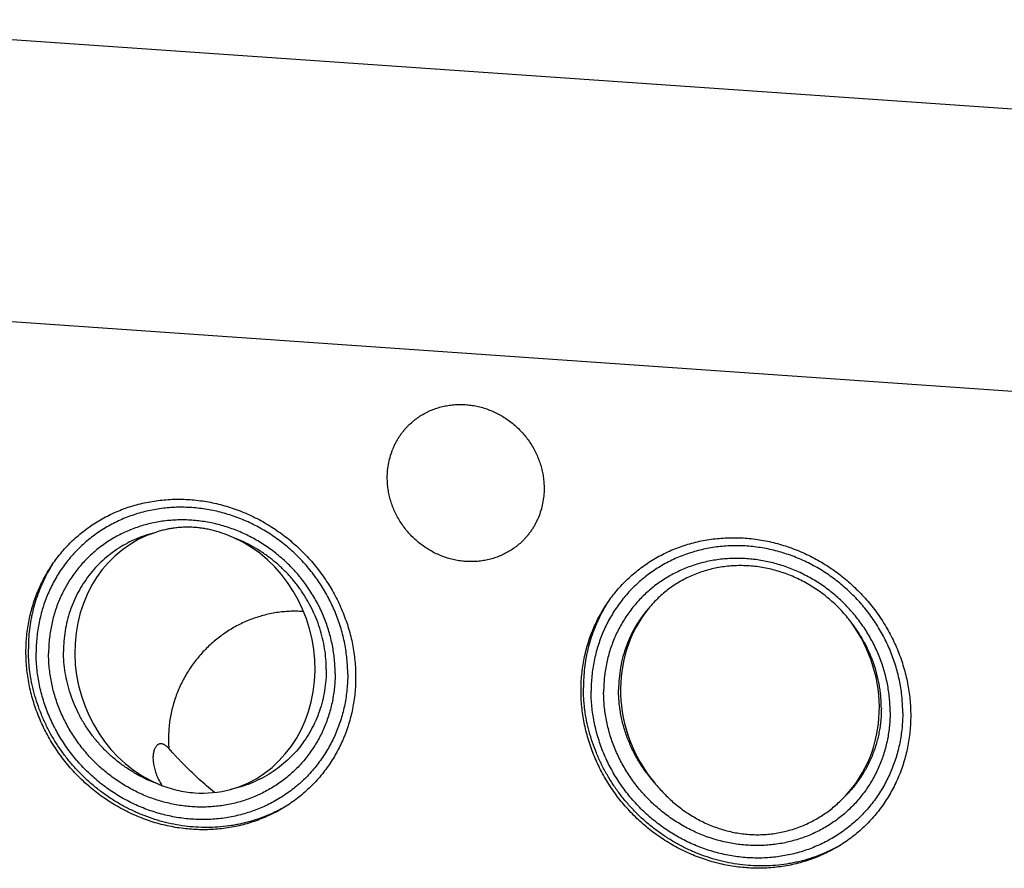
# Model space of a CAD drawing. Units: inches. Extents: x 0.3 to 21.7, y 0.3 to 16.7.
# Drawn here: x 9.4 to 12.6, y 8.5 to 11.3 of the extents above; entities that cross this region are included whole.
import ezdxf

# ---------------------------------------------------------------- set-up
doc = ezdxf.new("R2010")
doc.units = ezdxf.units.IN
doc.header["$LTSCALE"] = 1.21
doc.header["$MEASUREMENT"] = 0
doc.layers.get('0').update_dxf_attribs({"linetype": 'CONTINUOUS'})

msp = doc.modelspace()

# ---------------------------------------------------------------- linework, layer by layer
at = {"color": 7, "linetype": 'CONTINUOUS'}
for p, q in [((14.1753, 10.9042), (8.4397, 11.302)), ((13.2855, 10.0447), (7.5499, 10.4425))]:
    msp.add_line(p, q, dxfattribs=at)
for centre, radius, start, end in [((9.9408, 9.2585), 0.496, 147.8335, 149.0528), ((9.9422, 9.2577), 0.4977, 149.0531, 152.0782), ((11.7543, 9.132), 0.4977, 149.0531, 152.0782), ((11.7529, 9.1328), 0.496, 147.8335, 149.0528), ((10.3127, 8.9849), 0.3856, 85.7266, 86.0329), ((10.0113, 9.1385), 0.3617, 265.999, 284.7177)]:
    msp.add_arc(centre, radius, start, end, dxfattribs=at)
for centre, major_axis, ratio, start_param, end_param in [((9.9867, 9.2099), (-0.1204, 0.4202), 0.888305, 0.018983, 2.528002), ((9.9867, 9.2099), (-0.1204, 0.4202), 0.888305, 3.131337, 5.640356), ((11.7987, 9.0847), (-0.227, 0.3847), 0.926398, 6.612474, 8.028504), ((11.7987, 9.0847), (-0.227, 0.3847), 0.926398, -2.879619, -1.463589)]:
    msp.add_ellipse(centre, major_axis=major_axis, ratio=ratio, start_param=start_param, end_param=end_param, dxfattribs=at)
for points, knots in [([(10.6866, 9.9797), (10.691, 9.9839), (10.6979, 9.9901), (10.7075, 9.9976), (10.7174, 10.0048), (10.7303, 10.0131), (10.7438, 10.0204), (10.755, 10.0255), (10.7664, 10.0302), (10.781, 10.0353), (10.7991, 10.04), (10.8175, 10.0434), (10.8362, 10.0454), (10.8551, 10.0459), (10.8741, 10.045), (10.8931, 10.0428), (10.912, 10.0391), (10.9306, 10.0341), (10.9489, 10.0277), (10.9667, 10.02), (10.9841, 10.011), (11.0008, 10.0008), (11.0168, 9.9895), (11.032, 9.977), (11.0463, 9.9635), (11.0596, 9.9491), (11.0719, 9.9338), (11.0831, 9.9176), (11.0931, 9.9008), (11.1019, 9.8834), (11.1095, 9.8654), (11.1157, 9.847), (11.1206, 9.8283), (11.1235, 9.8126), (11.1252, 9.7999), (11.1263, 9.7872), (11.1267, 9.7777), (11.1267, 9.7713)], [0, 0, 0, 0, 0.029942, 0.044924, 0.059914, 0.089929, 0.120014, 0.135093, 0.150197, 0.180484, 0.210898, 0.241451, 0.272154, 0.303013, 0.334032, 0.365208, 0.39654, 0.428018, 0.459634, 0.491373, 0.52322, 0.555158, 0.587165, 0.619222, 0.651305, 0.683392, 0.71546, 0.747488, 0.779452, 0.811334, 0.843113, 0.874775, 0.906303, 0.937688, 0.953326, 0.968925, 1, 1, 1, 1]), ([(10.6147, 9.8068), (10.6147, 9.815), (10.6155, 9.8313), (10.619, 9.8554), (10.6249, 9.8789), (10.6317, 9.8978), (10.6382, 9.9124), (10.6436, 9.9231), (10.6495, 9.9334), (10.656, 9.9435), (10.6629, 9.9531), (10.6703, 9.9624), (10.6782, 9.9713), (10.6838, 9.9769), (10.6866, 9.9797)], [0, 0, 0, 0, 0.127328, 0.25382, 0.379526, 0.504524, 0.566808, 0.628956, 0.690984, 0.752912, 0.814757, 0.87654, 0.93828, 1, 1, 1, 1]), ([(11.0548, 9.5985), (11.0504, 9.5942), (11.0436, 9.5881), (11.034, 9.5805), (11.0241, 9.5733), (11.0111, 9.5651), (10.9976, 9.5578), (10.9864, 9.5527), (10.975, 9.5479), (10.9604, 9.5429), (10.9423, 9.5381), (10.9239, 9.5348), (10.9052, 9.5328), (10.8863, 9.5323), (10.8673, 9.5331), (10.8483, 9.5354), (10.8295, 9.5391), (10.8108, 9.5441), (10.7926, 9.5505), (10.7747, 9.5582), (10.7574, 9.5672), (10.7406, 9.5774), (10.7247, 9.5887), (10.7095, 9.6012), (10.6952, 9.6147), (10.6818, 9.6291), (10.6695, 9.6444), (10.6583, 9.6605), (10.6483, 9.6774), (10.6395, 9.6948), (10.6319, 9.7128), (10.6257, 9.7311), (10.6208, 9.7498), (10.6179, 9.7656), (10.6163, 9.7783), (10.6151, 9.791), (10.6147, 9.8005), (10.6147, 9.8068)], [0, 0, 0, 0, 0.029942, 0.044924, 0.059914, 0.089929, 0.120014, 0.135093, 0.150197, 0.180484, 0.210898, 0.241451, 0.272154, 0.303013, 0.334032, 0.365208, 0.39654, 0.428018, 0.459634, 0.491373, 0.52322, 0.555158, 0.587165, 0.619222, 0.651305, 0.683392, 0.71546, 0.747488, 0.779452, 0.811334, 0.843113, 0.874775, 0.906303, 0.937688, 0.953326, 0.968925, 1, 1, 1, 1]), ([(11.1267, 9.7713), (11.1267, 9.7632), (11.1259, 9.7469), (11.1224, 9.7228), (11.1165, 9.6993), (11.1098, 9.6804), (11.1033, 9.6658), (11.0978, 9.6551), (11.0919, 9.6447), (11.0855, 9.6347), (11.0785, 9.6251), (11.0711, 9.6158), (11.0632, 9.6069), (11.0577, 9.6012), (11.0548, 9.5985)], [0, 0, 0, 0, 0.127328, 0.25382, 0.379526, 0.504524, 0.566808, 0.628956, 0.690984, 0.752912, 0.814757, 0.87654, 0.93828, 1, 1, 1, 1]), ([(9.4351, 9.2376), (9.4351, 9.2551), (9.4364, 9.2814), (9.4407, 9.3161), (9.4467, 9.3502), (9.4574, 9.3921), (9.4722, 9.4324), (9.4864, 9.4635), (9.4983, 9.4861), (9.5112, 9.5081), (9.5299, 9.5363), (9.5508, 9.563), (9.5737, 9.5879), (9.5918, 9.6056), (9.6109, 9.6223), (9.6374, 9.6433), (9.6656, 9.6621), (9.6952, 9.6787), (9.718, 9.69), (9.7415, 9.7002), (9.7737, 9.7121), (9.8151, 9.7239), (9.8577, 9.7315), (9.8923, 9.735), (9.9273, 9.7368), (9.9715, 9.7358), (10.0155, 9.7304), (10.0504, 9.7236), (10.0853, 9.715), (10.1282, 9.7012), (10.1698, 9.6833), (10.2021, 9.6666), (10.2338, 9.6484), (10.2641, 9.628), (10.2931, 9.6055), (10.314, 9.5877), (10.3341, 9.5689), (10.3598, 9.5426), (10.3836, 9.5147), (10.4054, 9.4852), (10.4207, 9.4623), (10.4349, 9.4389), (10.448, 9.4149), (10.4599, 9.3903), (10.4706, 9.3653), (10.4802, 9.3398), (10.4913, 9.3055), (10.4999, 9.2706), (10.5059, 9.2353), (10.5102, 9.2001), (10.5115, 9.1735), (10.5115, 9.1558)], [0, 0, 0, 0, 0.031084, 0.046542, 0.061934, 0.092529, 0.122911, 0.138036, 0.153121, 0.16817, 0.18319, 0.213154, 0.228122, 0.243086, 0.258052, 0.273028, 0.303022, 0.318064, 0.33314, 0.348255, 0.363415, 0.393875, 0.42456, 0.439998, 0.455499, 0.486684, 0.518124, 0.533941, 0.549818, 0.58173, 0.613843, 0.629969, 0.646132, 0.678539, 0.694782, 0.71104, 0.727307, 0.743579, 0.7761, 0.792347, 0.808574, 0.824775, 0.840946, 0.857081, 0.873176, 0.889225, 0.905224, 0.937051, 0.952884, 0.968659, 1, 1, 1, 1]), ([(10.4856, 9.1649), (10.4856, 9.1732), (10.4851, 9.1899), (10.4833, 9.2149), (10.4803, 9.2399), (10.476, 9.2648), (10.4705, 9.2896), (10.4638, 9.3141), (10.456, 9.3384), (10.447, 9.3623), (10.4369, 9.3858), (10.4257, 9.4089), (10.4134, 9.4315), (10.4, 9.4535), (10.3856, 9.4749), (10.3702, 9.4957), (10.3539, 9.5157), (10.3367, 9.535), (10.3186, 9.5535), (10.2997, 9.5711), (10.28, 9.5878), (10.2596, 9.6036), (10.2385, 9.6185), (10.2168, 9.6323), (10.1945, 9.6451), (10.1717, 9.6568), (10.1484, 9.6674), (10.1246, 9.6768), (10.1006, 9.6852), (10.0762, 9.6923), (10.0516, 9.6983), (10.0268, 9.7031), (10.0019, 9.7067), (9.9769, 9.709), (9.952, 9.7101), (9.9271, 9.71), (9.9023, 9.7087), (9.8777, 9.7061), (9.8533, 9.7023), (9.8292, 9.6973), (9.8055, 9.6912), (9.7822, 9.6838), (9.7593, 9.6753), (9.737, 9.6656), (9.7153, 9.6548), (9.6942, 9.6429), (9.6738, 9.6299), (9.6541, 9.6159), (9.6352, 9.6009), (9.6171, 9.5849), (9.5998, 9.568), (9.5835, 9.5502), (9.5681, 9.5316), (9.5538, 9.5122), (9.5404, 9.492), (9.5281, 9.4711), (9.5169, 9.4496), (9.5067, 9.4274), (9.4977, 9.4048), (9.4899, 9.3816), (9.4833, 9.358), (9.4778, 9.334), (9.4735, 9.3097), (9.4705, 9.2851), (9.4686, 9.2603), (9.4682, 9.2437), (9.4682, 9.2354)], [0, 0, 0, 0, 0.015637, 0.031328, 0.04707, 0.062864, 0.078706, 0.094595, 0.110529, 0.126504, 0.142517, 0.158564, 0.174642, 0.190745, 0.20687, 0.223011, 0.239164, 0.255324, 0.271485, 0.287644, 0.303794, 0.31993, 0.336049, 0.352145, 0.368214, 0.384252, 0.400254, 0.416217, 0.432138, 0.448014, 0.463842, 0.479621, 0.495348, 0.511023, 0.526645, 0.542214, 0.55773, 0.573194, 0.588608, 0.603974, 0.619293, 0.63457, 0.649807, 0.665007, 0.680176, 0.695317, 0.710436, 0.725537, 0.740625, 0.755706, 0.770785, 0.785868, 0.800959, 0.816065, 0.831189, 0.846338, 0.861516, 0.876727, 0.891975, 0.907264, 0.922597, 0.937976, 0.953405, 0.968884, 0.984416, 1, 1, 1, 1]), ([(10.4444, 9.1675), (10.4444, 9.1752), (10.444, 9.1905), (10.4423, 9.2135), (10.4395, 9.2365), (10.4356, 9.2594), (10.4305, 9.2822), (10.4244, 9.3047), (10.4172, 9.327), (10.4089, 9.349), (10.3996, 9.3707), (10.3893, 9.3919), (10.378, 9.4127), (10.3657, 9.4329), (10.3525, 9.4526), (10.3384, 9.4717), (10.3234, 9.4901), (10.3075, 9.5078), (10.2909, 9.5248), (10.2677, 9.5464), (10.237, 9.5714), (10.2041, 9.5933), (10.1767, 9.609), (10.1558, 9.6198), (10.1343, 9.6295), (10.1125, 9.6382), (10.0904, 9.6459), (10.068, 9.6525), (10.0454, 9.658), (10.0226, 9.6624), (9.9997, 9.6657), (9.9767, 9.6678), (9.9538, 9.6688), (9.9309, 9.6687), (9.9081, 9.6675), (9.8854, 9.6652), (9.863, 9.6617), (9.8409, 9.6571), (9.8191, 9.6514), (9.7977, 9.6446), (9.7767, 9.6368), (9.7561, 9.6279), (9.7362, 9.6179), (9.7167, 9.607), (9.698, 9.5951), (9.6799, 9.5822), (9.6625, 9.5684), (9.6458, 9.5537), (9.63, 9.5382), (9.615, 9.5218), (9.6009, 9.5047), (9.5876, 9.4868), (9.5754, 9.4683), (9.564, 9.4491), (9.5537, 9.4293), (9.5444, 9.4089), (9.5361, 9.3881), (9.5289, 9.3668), (9.5228, 9.3451), (9.5178, 9.323), (9.5139, 9.3006), (9.511, 9.278), (9.5094, 9.2553), (9.509, 9.24), (9.509, 9.2324)], [0, 0, 0, 0, 0.015637, 0.031329, 0.047071, 0.062865, 0.078707, 0.094597, 0.110531, 0.126506, 0.14252, 0.158567, 0.174645, 0.190748, 0.206873, 0.223015, 0.239168, 0.255328, 0.27149, 0.287648, 0.319927, 0.352134, 0.368204, 0.384241, 0.400244, 0.416207, 0.432129, 0.448005, 0.463833, 0.479612, 0.49534, 0.511015, 0.526637, 0.542206, 0.557722, 0.573187, 0.588601, 0.603967, 0.619287, 0.634564, 0.649801, 0.665002, 0.680171, 0.695312, 0.710431, 0.725532, 0.740621, 0.755702, 0.770781, 0.785864, 0.800956, 0.816061, 0.831186, 0.846336, 0.861514, 0.876725, 0.891973, 0.907262, 0.922595, 0.937975, 0.953404, 0.968883, 0.984416, 1, 1, 1, 1]), ([(9.9847, 9.6441), (9.9793, 9.6445), (9.9684, 9.645), (9.9521, 9.6449), (9.936, 9.644), (9.9201, 9.6424), (9.9045, 9.6399), (9.8891, 9.6367), (9.874, 9.6328), (9.8641, 9.6297), (9.8593, 9.628)], [0, 0, 0, 0, 0.128739, 0.25645, 0.383076, 0.508594, 0.633005, 0.756337, 0.878645, 1, 1, 1, 1]), ([(10.1141, 9.6103), (10.1038, 9.615), (10.0829, 9.6236), (10.056, 9.632), (10.0341, 9.6372), (10.0177, 9.6404), (10.0012, 9.6427), (9.9902, 9.6438), (9.9847, 9.6441)], [0, 0, 0, 0, 0.25249, 0.503866, 0.628909, 0.753351, 0.877084, 1, 1, 1, 1]), ([(9.8593, 9.628), (9.8485, 9.6254), (9.8271, 9.6193), (9.796, 9.6075), (9.7661, 9.5933), (9.7376, 9.5766), (9.7107, 9.5577), (9.6854, 9.5365), (9.6621, 9.5133), (9.6409, 9.4881), (9.6218, 9.4612), (9.605, 9.4327), (9.5906, 9.4029), (9.5787, 9.3718), (9.5694, 9.3397), (9.5627, 9.3067), (9.5586, 9.2732), (9.5577, 9.2506), (9.5577, 9.2393)], [0, 0, 0, 0, 0.062783, 0.125296, 0.18758, 0.249682, 0.311654, 0.37355, 0.435427, 0.497344, 0.559357, 0.62152, 0.683883, 0.74649, 0.809379, 0.872581, 0.936116, 1, 1, 1, 1]), ([(10.4156, 9.1798), (10.4156, 9.1912), (10.4147, 9.214), (10.4107, 9.2481), (10.4039, 9.2819), (10.3946, 9.3153), (10.3827, 9.3481), (10.3683, 9.3799), (10.3515, 9.4107), (10.3325, 9.4402), (10.3112, 9.4683), (10.2879, 9.4947), (10.2627, 9.5193), (10.2358, 9.542), (10.2073, 9.5627), (10.1774, 9.581), (10.1464, 9.5971), (10.1249, 9.6062), (10.1141, 9.6103)], [0, 0, 0, 0, 0.061114, 0.122558, 0.184321, 0.246381, 0.308714, 0.371283, 0.43405, 0.496972, 0.560001, 0.623087, 0.68618, 0.749227, 0.812179, 0.874988, 0.937608, 1, 1, 1, 1]), ([(11.2472, 9.1119), (11.2472, 9.1295), (11.2485, 9.1557), (11.2528, 9.1904), (11.2588, 9.2246), (11.2695, 9.2664), (11.2843, 9.3068), (11.2985, 9.3378), (11.3103, 9.3605), (11.3233, 9.3824), (11.342, 9.4106), (11.3629, 9.4373), (11.3858, 9.4622), (11.4039, 9.4799), (11.4229, 9.4966), (11.4495, 9.5176), (11.4777, 9.5365), (11.5072, 9.5531), (11.5301, 9.5644), (11.5536, 9.5745), (11.5858, 9.5864), (11.6272, 9.5983), (11.6698, 9.6058), (11.7044, 9.6093), (11.7394, 9.6111), (11.7835, 9.6101), (11.8275, 9.6048), (11.8625, 9.5979), (11.8973, 9.5894), (11.9403, 9.5755), (11.9819, 9.5576), (12.0142, 9.541), (12.0458, 9.5227), (12.0762, 9.5023), (12.1052, 9.4799), (12.1261, 9.462), (12.1462, 9.4432), (12.1718, 9.417), (12.1957, 9.389), (12.2175, 9.3595), (12.2327, 9.3367), (12.247, 9.3132), (12.26, 9.2892), (12.272, 9.2646), (12.2827, 9.2396), (12.2923, 9.2142), (12.3033, 9.1799), (12.3119, 9.1449), (12.318, 9.1097), (12.3223, 9.0744), (12.3236, 9.0478), (12.3236, 9.0301)], [0, 0, 0, 0, 0.031084, 0.046542, 0.061934, 0.092529, 0.122911, 0.138036, 0.153121, 0.16817, 0.18319, 0.213154, 0.228122, 0.243086, 0.258052, 0.273028, 0.303022, 0.318064, 0.33314, 0.348255, 0.363415, 0.393875, 0.42456, 0.439998, 0.455499, 0.486684, 0.518124, 0.533941, 0.549818, 0.58173, 0.613843, 0.629969, 0.646132, 0.678539, 0.694782, 0.71104, 0.727307, 0.743579, 0.7761, 0.792347, 0.808574, 0.824775, 0.840946, 0.857081, 0.873176, 0.889225, 0.905224, 0.937051, 0.952884, 0.968659, 1, 1, 1, 1]), ([(12.2976, 9.0392), (12.2976, 9.0475), (12.2972, 9.0642), (12.2954, 9.0893), (12.2923, 9.1143), (12.2881, 9.1392), (12.2826, 9.1639), (12.2759, 9.1884), (12.2681, 9.2127), (12.2591, 9.2366), (12.249, 9.2602), (12.2377, 9.2832), (12.2254, 9.3058), (12.2121, 9.3279), (12.1977, 9.3493), (12.1823, 9.37), (12.166, 9.3901), (12.1488, 9.4093), (12.1307, 9.4278), (12.1118, 9.4454), (12.0921, 9.4622), (12.0717, 9.478), (12.0506, 9.4928), (12.0289, 9.5066), (12.0066, 9.5194), (11.9837, 9.5311), (11.9604, 9.5417), (11.9367, 9.5512), (11.9126, 9.5595), (11.8883, 9.5667), (11.8637, 9.5726), (11.8389, 9.5774), (11.814, 9.581), (11.789, 9.5833), (11.764, 9.5845), (11.7391, 9.5844), (11.7143, 9.583), (11.6897, 9.5805), (11.6654, 9.5767), (11.6413, 9.5717), (11.6176, 9.5655), (11.5943, 9.5581), (11.5714, 9.5496), (11.5491, 9.5399), (11.5274, 9.5291), (11.5063, 9.5172), (11.4858, 9.5042), (11.4661, 9.4902), (11.4472, 9.4752), (11.4291, 9.4592), (11.4119, 9.4424), (11.3956, 9.4246), (11.3802, 9.4059), (11.3658, 9.3865), (11.3525, 9.3663), (11.3402, 9.3455), (11.3289, 9.3239), (11.3188, 9.3018), (11.3098, 9.2791), (11.302, 9.2559), (11.2953, 9.2323), (11.2899, 9.2083), (11.2856, 9.184), (11.2825, 9.1594), (11.2807, 9.1346), (11.2803, 9.118), (11.2803, 9.1097)], [0, 0, 0, 0, 0.015637, 0.031328, 0.04707, 0.062864, 0.078706, 0.094595, 0.110529, 0.126504, 0.142517, 0.158564, 0.174642, 0.190745, 0.20687, 0.223011, 0.239164, 0.255324, 0.271485, 0.287644, 0.303794, 0.31993, 0.336049, 0.352145, 0.368214, 0.384252, 0.400254, 0.416217, 0.432138, 0.448014, 0.463842, 0.479621, 0.495348, 0.511023, 0.526645, 0.542214, 0.55773, 0.573194, 0.588608, 0.603974, 0.619293, 0.63457, 0.649807, 0.665007, 0.680176, 0.695317, 0.710436, 0.725537, 0.740625, 0.755706, 0.770785, 0.785868, 0.800959, 0.816065, 0.831189, 0.846338, 0.861516, 0.876727, 0.891975, 0.907264, 0.922597, 0.937976, 0.953405, 0.968884, 0.984416, 1, 1, 1, 1]), ([(12.2565, 9.0418), (12.2565, 9.0495), (12.2561, 9.0649), (12.2544, 9.0879), (12.2516, 9.1109), (12.2476, 9.1338), (12.2426, 9.1565), (12.2365, 9.1791), (12.2293, 9.2014), (12.221, 9.2234), (12.2117, 9.245), (12.2014, 9.2662), (12.1901, 9.287), (12.1778, 9.3072), (12.1646, 9.3269), (12.1504, 9.346), (12.1354, 9.3644), (12.1196, 9.3822), (12.103, 9.3992), (12.0798, 9.4207), (12.0491, 9.4457), (12.0162, 9.4677), (11.9888, 9.4833), (11.9678, 9.4941), (11.9464, 9.5039), (11.9246, 9.5126), (11.9025, 9.5202), (11.8801, 9.5268), (11.8574, 9.5323), (11.8347, 9.5367), (11.8118, 9.54), (11.7888, 9.5421), (11.7658, 9.5432), (11.7429, 9.5431), (11.7201, 9.5418), (11.6975, 9.5395), (11.6751, 9.536), (11.653, 9.5314), (11.6312, 9.5257), (11.6097, 9.519), (11.5887, 9.5111), (11.5682, 9.5022), (11.5482, 9.4923), (11.5288, 9.4813), (11.51, 9.4694), (11.4919, 9.4565), (11.4745, 9.4427), (11.4579, 9.4281), (11.4421, 9.4125), (11.4271, 9.3962), (11.4129, 9.379), (11.3997, 9.3612), (11.3874, 9.3426), (11.3761, 9.3234), (11.3658, 9.3036), (11.3565, 9.2833), (11.3482, 9.2624), (11.341, 9.2411), (11.3349, 9.2194), (11.3299, 9.1973), (11.3259, 9.175), (11.3231, 9.1524), (11.3214, 9.1296), (11.3211, 9.1143), (11.3211, 9.1067)], [0, 0, 0, 0, 0.015637, 0.031329, 0.047071, 0.062865, 0.078707, 0.094597, 0.110531, 0.126506, 0.14252, 0.158567, 0.174645, 0.190748, 0.206873, 0.223015, 0.239168, 0.255328, 0.27149, 0.287648, 0.319927, 0.352134, 0.368204, 0.384241, 0.400244, 0.416207, 0.432129, 0.448005, 0.463833, 0.479612, 0.49534, 0.511015, 0.526637, 0.542206, 0.557722, 0.573187, 0.588601, 0.603967, 0.619287, 0.634564, 0.649801, 0.665002, 0.680171, 0.695312, 0.710431, 0.725532, 0.740621, 0.755702, 0.770781, 0.785864, 0.800956, 0.816061, 0.831186, 0.846336, 0.861514, 0.876725, 0.891973, 0.907262, 0.922595, 0.937975, 0.953404, 0.968883, 0.984416, 1, 1, 1, 1]), ([(11.7968, 9.5184), (11.7889, 9.519), (11.7731, 9.5196), (11.7494, 9.5192), (11.7259, 9.5175), (11.7026, 9.5144), (11.6796, 9.51), (11.6571, 9.5043), (11.635, 9.4972), (11.6135, 9.4889), (11.5926, 9.4794), (11.5724, 9.4686), (11.5529, 9.4567), (11.5342, 9.4436), (11.5164, 9.4294), (11.4994, 9.4142), (11.4835, 9.398), (11.4735, 9.3866), (11.4687, 9.3807)], [0, 0, 0, 0, 0.064378, 0.128447, 0.192206, 0.255657, 0.318809, 0.381673, 0.444266, 0.506609, 0.568727, 0.630649, 0.692407, 0.754036, 0.815571, 0.877051, 0.938514, 1, 1, 1, 1]), ([(12.1288, 9.3349), (12.1239, 9.3415), (12.1137, 9.3543), (12.0973, 9.3727), (12.08, 9.3903), (12.0619, 9.407), (12.0429, 9.4227), (12.0231, 9.4373), (12.0025, 9.4509), (11.9814, 9.4634), (11.9596, 9.4747), (11.9373, 9.4848), (11.9146, 9.4937), (11.8915, 9.5013), (11.8681, 9.5076), (11.8445, 9.5126), (11.8207, 9.5163), (11.8048, 9.5179), (11.7968, 9.5184)], [0, 0, 0, 0, 0.062901, 0.125876, 0.188898, 0.251943, 0.314981, 0.377985, 0.440924, 0.503771, 0.566495, 0.629069, 0.691466, 0.75366, 0.815629, 0.877353, 0.938815, 1, 1, 1, 1]), ([(9.5025, 9.4907), (9.4976, 9.4815), (9.4907, 9.4674), (9.4824, 9.4483), (9.4746, 9.4288), (9.4661, 9.404), (9.4591, 9.3787), (9.4544, 9.3581), (9.4503, 9.3374), (9.4463, 9.3111), (9.4435, 9.2793), (9.4429, 9.258), (9.4429, 9.2473)], [0, 0, 0, 0, 0.123526, 0.185423, 0.247414, 0.371679, 0.496373, 0.558899, 0.621544, 0.747187, 0.873336, 1, 1, 1, 1]), ([(10.3393, 9.3696), (10.3321, 9.3701), (10.3177, 9.3707), (10.2959, 9.3703), (10.2742, 9.3688), (10.2526, 9.3661), (10.231, 9.3621), (10.2097, 9.357), (10.1886, 9.3507), (10.1678, 9.3433), (10.1474, 9.3348), (10.1275, 9.3251), (10.1081, 9.3144), (10.0892, 9.3026), (10.071, 9.2898), (10.0534, 9.2761), (10.0366, 9.2614), (10.0206, 9.2459), (10.0054, 9.2295), (9.991, 9.2123), (9.9776, 9.1945), (9.9652, 9.1759), (9.9537, 9.1567), (9.9433, 9.137), (9.934, 9.1167), (9.9257, 9.096), (9.9186, 9.075), (9.9126, 9.0536), (9.9077, 9.032), (9.904, 9.0101), (9.9016, 8.9882), (9.9003, 8.9662), (9.9002, 8.9443), (9.9009, 8.9297), (9.9015, 8.9224)], [0, 0, 0, 0, 0.030605, 0.061285, 0.092042, 0.122877, 0.15379, 0.18478, 0.215846, 0.246986, 0.278195, 0.30947, 0.340805, 0.372195, 0.403634, 0.435114, 0.466629, 0.49817, 0.529729, 0.561299, 0.59287, 0.624434, 0.655984, 0.68751, 0.719005, 0.750462, 0.781873, 0.813232, 0.844532, 0.875768, 0.906937, 0.938033, 0.969056, 1, 1, 1, 1]), ([(11.3145, 9.365), (11.3097, 9.3558), (11.3028, 9.3418), (11.2945, 9.3226), (11.2867, 9.3032), (11.2782, 9.2784), (11.2711, 9.253), (11.2664, 9.2325), (11.2623, 9.2117), (11.2584, 9.1855), (11.2556, 9.1536), (11.2549, 9.1323), (11.2549, 9.1216)], [0, 0, 0, 0, 0.123526, 0.185423, 0.247414, 0.371679, 0.496373, 0.558899, 0.621544, 0.747187, 0.873336, 1, 1, 1, 1]), ([(11.4687, 9.3807), (11.4608, 9.3717), (11.4457, 9.353), (11.4259, 9.3229), (11.4089, 9.2911), (11.3947, 9.2576), (11.3837, 9.2229), (11.3757, 9.1872), (11.3709, 9.1506), (11.3698, 9.126), (11.3698, 9.1137)], [0, 0, 0, 0, 0.123378, 0.247006, 0.371012, 0.495506, 0.620585, 0.746326, 0.872785, 1, 1, 1, 1]), ([(12.2277, 9.0542), (12.2277, 9.0604), (12.2274, 9.0728), (12.2262, 9.0914), (12.2242, 9.11), (12.2205, 9.1348), (12.2138, 9.1655), (12.2027, 9.2018), (12.1886, 9.2371), (12.1744, 9.2656), (12.1616, 9.2877), (12.148, 9.3093), (12.1367, 9.3249), (12.1288, 9.3349)], [0, 0, 0, 0, 0.061343, 0.122872, 0.18458, 0.246466, 0.370724, 0.495622, 0.621088, 0.747037, 0.810175, 0.873395, 1, 1, 1, 1]), ([(10.5115, 9.1558), (10.5115, 9.1383), (10.5103, 9.112), (10.5059, 9.0773), (10.4999, 9.0432), (10.4893, 9.0014), (10.4745, 8.961), (10.4602, 8.9299), (10.4484, 8.9073), (10.4355, 8.8853), (10.4167, 8.8571), (10.3958, 8.8304), (10.373, 8.8056), (10.3548, 8.7878), (10.3358, 8.7711), (10.3093, 8.7501), (10.2811, 8.7313), (10.2515, 8.7147), (10.2286, 8.7034), (10.2051, 8.6932), (10.173, 8.6813), (10.1315, 8.6695), (10.0889, 8.6619), (10.0544, 8.6584), (10.0193, 8.6566), (9.9752, 8.6576), (9.9312, 8.663), (9.8963, 8.6698), (9.8614, 8.6784), (9.8185, 8.6923), (9.7769, 8.7101), (9.7446, 8.7268), (9.7129, 8.745), (9.6825, 8.7654), (9.6536, 8.7879), (9.6327, 8.8057), (9.6126, 8.8245), (9.5869, 8.8508), (9.5631, 8.8788), (9.5413, 8.9083), (9.526, 8.9311), (9.5118, 8.9545), (9.4987, 8.9786), (9.4868, 9.0031), (9.476, 9.0282), (9.4665, 9.0536), (9.4554, 9.0879), (9.4468, 9.1228), (9.4408, 9.1581), (9.4365, 9.1933), (9.4351, 9.2199), (9.4351, 9.2376)], [0, 0, 0, 0, 0.031084, 0.046542, 0.061934, 0.092529, 0.122911, 0.138036, 0.153121, 0.16817, 0.18319, 0.213154, 0.228122, 0.243086, 0.258052, 0.273028, 0.303022, 0.318064, 0.33314, 0.348255, 0.363415, 0.393875, 0.42456, 0.439998, 0.455499, 0.486684, 0.518124, 0.533941, 0.549818, 0.58173, 0.613843, 0.629969, 0.646132, 0.678539, 0.694782, 0.71104, 0.727307, 0.743579, 0.7761, 0.792347, 0.808574, 0.824775, 0.840946, 0.857081, 0.873176, 0.889225, 0.905224, 0.937051, 0.952884, 0.968659, 1, 1, 1, 1]), ([(10.2723, 8.727), (10.2672, 8.7242), (10.2569, 8.7188), (10.241, 8.7112), (10.225, 8.7041), (10.2031, 8.6954), (10.1752, 8.686), (10.1467, 8.6785), (10.1235, 8.6737), (10.1001, 8.6696), (10.0705, 8.6661), (10.0347, 8.6642), (9.9986, 8.6647), (9.9625, 8.6676), (9.9265, 8.6729), (9.8908, 8.6805), (9.8555, 8.6905), (9.8207, 8.7028), (9.7867, 8.7173), (9.7536, 8.734), (9.7215, 8.7527), (9.6906, 8.7735), (9.6609, 8.7962), (9.6328, 8.8207), (9.6061, 8.8469), (9.5812, 8.8747), (9.558, 8.904), (9.5403, 8.9296), (9.527, 8.9506), (9.5145, 8.972), (9.5002, 8.9994), (9.4851, 9.0333), (9.4722, 9.0679), (9.4615, 9.1031), (9.4532, 9.1389), (9.4482, 9.1689), (9.4455, 9.193), (9.4435, 9.2171), (9.4429, 9.2352), (9.4429, 9.2473)], [0, 0, 0, 0, 0.014977, 0.029974, 0.044992, 0.060034, 0.09019, 0.120459, 0.135642, 0.150856, 0.181382, 0.212045, 0.242849, 0.273794, 0.30488, 0.336102, 0.367454, 0.398926, 0.430509, 0.462189, 0.493953, 0.525785, 0.557669, 0.589587, 0.621522, 0.653455, 0.685368, 0.717244, 0.733164, 0.749068, 0.780817, 0.81248, 0.844043, 0.875493, 0.906821, 0.938017, 0.953566, 0.969081, 1, 1, 1, 1]), ([(10.4856, 9.1649), (10.4856, 9.1565), (10.4852, 9.14), (10.4833, 9.1152), (10.4803, 9.0906), (10.476, 9.0663), (10.4705, 9.0423), (10.4639, 9.0187), (10.456, 8.9955), (10.447, 8.9728), (10.4369, 8.9507), (10.4257, 8.9291), (10.4134, 8.9083), (10.4, 8.8881), (10.3856, 8.8687), (10.3703, 8.85), (10.3539, 8.8322), (10.3367, 8.8153), (10.3186, 8.7994), (10.2997, 8.7844), (10.28, 8.7704), (10.2596, 8.7574), (10.2385, 8.7455), (10.2167, 8.7347), (10.1944, 8.725), (10.1716, 8.7165), (10.1483, 8.7091), (10.1246, 8.7029), (10.1005, 8.6979), (10.0761, 8.6941), (10.0515, 8.6916), (10.0267, 8.6902), (10.0018, 8.6901), (9.9768, 8.6913), (9.9519, 8.6936), (9.927, 8.6972), (9.9022, 8.702), (9.8776, 8.7079), (9.8532, 8.7151), (9.8291, 8.7234), (9.8054, 8.7329), (9.7821, 8.7435), (9.7593, 8.7552), (9.737, 8.768), (9.7153, 8.7818), (9.6942, 8.7966), (9.6737, 8.8124), (9.6541, 8.8292), (9.6351, 8.8468), (9.6171, 8.8653), (9.5998, 8.8845), (9.5835, 8.9046), (9.5682, 8.9253), (9.5538, 8.9467), (9.5404, 8.9688), (9.5281, 8.9914), (9.5169, 9.0144), (9.5068, 9.038), (9.4978, 9.0619), (9.4899, 9.0862), (9.4833, 9.1107), (9.4778, 9.1354), (9.4735, 9.1603), (9.4705, 9.1853), (9.4686, 9.2104), (9.4682, 9.2271), (9.4682, 9.2354)], [0, 0, 0, 0, 0.015584, 0.031116, 0.046595, 0.062024, 0.077403, 0.092736, 0.108025, 0.123273, 0.138484, 0.153662, 0.168811, 0.183935, 0.199041, 0.214132, 0.229215, 0.244294, 0.259375, 0.274463, 0.289564, 0.304683, 0.319824, 0.334993, 0.350193, 0.36543, 0.380707, 0.396026, 0.411392, 0.426806, 0.44227, 0.457786, 0.473355, 0.488977, 0.504652, 0.520379, 0.536158, 0.551986, 0.567862, 0.583783, 0.599746, 0.615748, 0.631786, 0.647855, 0.663951, 0.68007, 0.696206, 0.712356, 0.728515, 0.744676, 0.760836, 0.776989, 0.79313, 0.809255, 0.825358, 0.841436, 0.857483, 0.873496, 0.889471, 0.905405, 0.921294, 0.937136, 0.95293, 0.968672, 0.984363, 1, 1, 1, 1]), ([(10.4444, 9.1675), (10.4444, 9.1599), (10.444, 9.1446), (10.4423, 9.1218), (10.4395, 9.0992), (10.4356, 9.0769), (10.4306, 9.0548), (10.4244, 9.0331), (10.4172, 9.0118), (10.409, 8.9909), (10.3997, 8.9706), (10.3893, 8.9508), (10.378, 8.9316), (10.3657, 8.913), (10.3525, 8.8952), (10.3384, 8.878), (10.3234, 8.8617), (10.3075, 8.8461), (10.2909, 8.8315), (10.2735, 8.8177), (10.2554, 8.8048), (10.2366, 8.7929), (10.2172, 8.7819), (10.1972, 8.772), (10.1767, 8.7631), (10.1557, 8.7552), (10.1343, 8.7485), (10.1125, 8.7428), (10.0903, 8.7382), (10.0679, 8.7347), (10.0453, 8.7323), (10.0225, 8.7311), (9.9996, 8.731), (9.9766, 8.732), (9.9537, 8.7342), (9.9308, 8.7375), (9.908, 8.7419), (9.8854, 8.7474), (9.863, 8.754), (9.8408, 8.7616), (9.819, 8.7703), (9.7976, 8.7801), (9.7766, 8.7909), (9.7492, 8.8065), (9.7164, 8.8285), (9.6856, 8.8534), (9.6625, 8.875), (9.6458, 8.892), (9.63, 8.9098), (9.615, 8.9282), (9.6009, 8.9473), (9.5877, 8.967), (9.5754, 8.9872), (9.5641, 9.008), (9.5537, 9.0292), (9.5444, 9.0508), (9.5362, 9.0728), (9.5289, 9.0951), (9.5228, 9.1177), (9.5178, 9.1404), (9.5139, 9.1633), (9.511, 9.1863), (9.5094, 9.2093), (9.509, 9.2247), (9.509, 9.2324)], [0, 0, 0, 0, 0.015584, 0.031117, 0.046596, 0.062025, 0.077405, 0.092738, 0.108027, 0.123275, 0.138486, 0.153664, 0.168814, 0.183939, 0.199044, 0.214136, 0.229219, 0.244298, 0.259379, 0.274468, 0.289569, 0.304688, 0.319829, 0.334998, 0.350199, 0.365436, 0.380713, 0.396033, 0.411399, 0.426813, 0.442278, 0.457794, 0.473363, 0.488985, 0.50466, 0.520388, 0.536167, 0.551995, 0.567871, 0.583793, 0.599756, 0.615759, 0.631796, 0.647866, 0.680073, 0.712352, 0.72851, 0.744672, 0.760832, 0.776985, 0.793127, 0.809252, 0.825355, 0.841433, 0.85748, 0.873494, 0.889469, 0.905403, 0.921293, 0.937135, 0.952929, 0.968671, 0.984363, 1, 1, 1, 1]), ([(9.8702, 8.8048), (9.859, 8.8088), (9.8369, 8.8175), (9.8049, 8.8332), (9.774, 8.8513), (9.7445, 8.8717), (9.7166, 8.8944), (9.6905, 8.9192), (9.6664, 8.9458), (9.6443, 8.9742), (9.6244, 9.0041), (9.607, 9.0353), (9.592, 9.0677), (9.5796, 9.1011), (9.5699, 9.1351), (9.5629, 9.1696), (9.5587, 9.2044), (9.5577, 9.2277), (9.5577, 9.2393)], [0, 0, 0, 0, 0.062316, 0.124877, 0.187643, 0.250567, 0.313602, 0.376694, 0.439791, 0.50284, 0.565787, 0.628584, 0.691184, 0.753546, 0.815633, 0.877418, 0.938877, 1, 1, 1, 1]), ([(10.4156, 9.1798), (10.4156, 9.1683), (10.4147, 9.1453), (10.4105, 9.111), (10.4035, 9.0775), (10.3938, 9.0447), (10.3814, 9.0131), (10.3664, 8.9828), (10.3489, 8.9539), (10.3291, 8.9267), (10.307, 8.9014), (10.2828, 8.8781), (10.2567, 8.8569), (10.2288, 8.8381), (10.1993, 8.8217), (10.1684, 8.8079), (10.1363, 8.7967), (10.1143, 8.7911), (10.1032, 8.7887)], [0, 0, 0, 0, 0.06387, 0.127385, 0.19056, 0.253417, 0.31599, 0.378318, 0.440448, 0.502432, 0.564329, 0.626195, 0.688093, 0.750082, 0.812217, 0.874552, 0.937133, 1, 1, 1, 1]), ([(12.3236, 9.0301), (12.3236, 9.0126), (12.3223, 8.9863), (12.318, 8.9517), (12.312, 8.9175), (12.3014, 8.8757), (12.2866, 8.8353), (12.2723, 8.8042), (12.2605, 8.7816), (12.2475, 8.7597), (12.2288, 8.7314), (12.2079, 8.7048), (12.185, 8.6799), (12.1669, 8.6622), (12.1479, 8.6454), (12.1214, 8.6245), (12.0932, 8.6056), (12.0636, 8.589), (12.0407, 8.5777), (12.0172, 8.5676), (11.9851, 8.5556), (11.9436, 8.5438), (11.901, 8.5362), (11.8664, 8.5327), (11.8314, 8.5309), (11.7873, 8.532), (11.7433, 8.5373), (11.7083, 8.5442), (11.6735, 8.5527), (11.6305, 8.5666), (11.5889, 8.5845), (11.5566, 8.6011), (11.525, 8.6193), (11.4946, 8.6397), (11.4657, 8.6622), (11.4447, 8.6801), (11.4246, 8.6989), (11.399, 8.7251), (11.3752, 8.7531), (11.3534, 8.7826), (11.3381, 8.8054), (11.3239, 8.8289), (11.3108, 8.8529), (11.2989, 8.8775), (11.2881, 8.9025), (11.2786, 8.9279), (11.2675, 8.9622), (11.2589, 8.9971), (11.2528, 9.0324), (11.2485, 9.0677), (11.2472, 9.0943), (11.2472, 9.1119)], [0, 0, 0, 0, 0.031084, 0.046542, 0.061934, 0.092529, 0.122911, 0.138036, 0.153121, 0.16817, 0.18319, 0.213154, 0.228122, 0.243086, 0.258052, 0.273028, 0.303022, 0.318064, 0.33314, 0.348255, 0.363415, 0.393875, 0.42456, 0.439998, 0.455499, 0.486684, 0.518124, 0.533941, 0.549818, 0.58173, 0.613843, 0.629969, 0.646132, 0.678539, 0.694782, 0.71104, 0.727307, 0.743579, 0.7761, 0.792347, 0.808574, 0.824775, 0.840946, 0.857081, 0.873176, 0.889225, 0.905224, 0.937051, 0.952884, 0.968659, 1, 1, 1, 1]), ([(12.0844, 8.6014), (12.0793, 8.5986), (12.0689, 8.5931), (12.0531, 8.5855), (12.037, 8.5784), (12.0152, 8.5698), (11.9873, 8.5603), (11.9588, 8.5528), (11.9356, 8.548), (11.9122, 8.544), (11.8826, 8.5404), (11.8467, 8.5385), (11.8107, 8.539), (11.7746, 8.5419), (11.7386, 8.5472), (11.7028, 8.5549), (11.6675, 8.5649), (11.6328, 8.5771), (11.5988, 8.5916), (11.5657, 8.6083), (11.5336, 8.6271), (11.5027, 8.6478), (11.473, 8.6705), (11.4448, 8.695), (11.4182, 8.7213), (11.3932, 8.7491), (11.3701, 8.7784), (11.3523, 8.8039), (11.3391, 8.825), (11.3266, 8.8464), (11.3122, 8.8738), (11.2971, 8.9076), (11.2842, 8.9422), (11.2736, 8.9775), (11.2653, 9.0132), (11.2603, 9.0432), (11.2575, 9.0674), (11.2555, 9.0915), (11.2549, 9.1096), (11.2549, 9.1216)], [0, 0, 0, 0, 0.014977, 0.029974, 0.044992, 0.060034, 0.09019, 0.120459, 0.135642, 0.150856, 0.181382, 0.212045, 0.242849, 0.273794, 0.30488, 0.336102, 0.367454, 0.398926, 0.430509, 0.462189, 0.493953, 0.525785, 0.557669, 0.589587, 0.621522, 0.653455, 0.685368, 0.717244, 0.733164, 0.749068, 0.780817, 0.81248, 0.844043, 0.875493, 0.906821, 0.938017, 0.953566, 0.969081, 1, 1, 1, 1]), ([(12.2976, 9.0392), (12.2976, 9.0309), (12.2972, 9.0143), (12.2954, 8.9895), (12.2923, 8.9649), (12.2881, 8.9406), (12.2826, 8.9166), (12.2759, 8.893), (12.2681, 8.8698), (12.2591, 8.8471), (12.249, 8.825), (12.2378, 8.8035), (12.2255, 8.7826), (12.2121, 8.7624), (12.1977, 8.743), (12.1823, 8.7244), (12.166, 8.7066), (12.1488, 8.6897), (12.1307, 8.6737), (12.1118, 8.6587), (12.0921, 8.6447), (12.0717, 8.6317), (12.0506, 8.6198), (12.0288, 8.609), (12.0065, 8.5993), (11.9837, 8.5908), (11.9604, 8.5834), (11.9366, 8.5772), (11.9126, 8.5723), (11.8882, 8.5685), (11.8636, 8.5659), (11.8388, 8.5646), (11.8139, 8.5645), (11.7889, 8.5656), (11.764, 8.5679), (11.739, 8.5715), (11.7143, 8.5763), (11.6897, 8.5823), (11.6653, 8.5894), (11.6412, 8.5978), (11.6175, 8.6072), (11.5942, 8.6178), (11.5714, 8.6295), (11.5491, 8.6423), (11.5273, 8.6561), (11.5062, 8.671), (11.4858, 8.6868), (11.4661, 8.7035), (11.4472, 8.7211), (11.4291, 8.7396), (11.4119, 8.7589), (11.3956, 8.7789), (11.3802, 8.7997), (11.3659, 8.8211), (11.3525, 8.8431), (11.3402, 8.8657), (11.329, 8.8888), (11.3188, 8.9123), (11.3098, 8.9362), (11.302, 8.9605), (11.2953, 8.985), (11.2899, 9.0098), (11.2856, 9.0347), (11.2825, 9.0597), (11.2807, 9.0847), (11.2803, 9.1014), (11.2803, 9.1097)], [0, 0, 0, 0, 0.015584, 0.031116, 0.046595, 0.062024, 0.077403, 0.092736, 0.108025, 0.123273, 0.138484, 0.153662, 0.168811, 0.183935, 0.199041, 0.214132, 0.229215, 0.244294, 0.259375, 0.274463, 0.289564, 0.304683, 0.319824, 0.334993, 0.350193, 0.36543, 0.380707, 0.396026, 0.411392, 0.426806, 0.44227, 0.457786, 0.473355, 0.488977, 0.504652, 0.520379, 0.536158, 0.551986, 0.567862, 0.583783, 0.599746, 0.615748, 0.631786, 0.647855, 0.663951, 0.68007, 0.696206, 0.712356, 0.728515, 0.744676, 0.760836, 0.776989, 0.79313, 0.809255, 0.825358, 0.841436, 0.857483, 0.873496, 0.889471, 0.905405, 0.921294, 0.937136, 0.95293, 0.968672, 0.984363, 1, 1, 1, 1]), ([(12.2565, 9.0418), (12.2565, 9.0342), (12.2561, 9.0189), (12.2544, 8.9961), (12.2516, 8.9735), (12.2477, 8.9512), (12.2426, 8.9291), (12.2365, 8.9074), (12.2293, 8.8861), (12.221, 8.8653), (12.2117, 8.8449), (12.2014, 8.8251), (12.1901, 8.8059), (12.1778, 8.7874), (12.1646, 8.7695), (12.1504, 8.7524), (12.1354, 8.736), (12.1196, 8.7205), (12.103, 8.7058), (12.0856, 8.692), (12.0675, 8.6791), (12.0487, 8.6672), (12.0293, 8.6563), (12.0093, 8.6463), (11.9888, 8.6374), (11.9678, 8.6296), (11.9464, 8.6228), (11.9245, 8.6171), (11.9024, 8.6125), (11.88, 8.609), (11.8574, 8.6067), (11.8346, 8.6054), (11.8117, 8.6053), (11.7887, 8.6064), (11.7658, 8.6085), (11.7429, 8.6118), (11.7201, 8.6162), (11.6974, 8.6217), (11.675, 8.6283), (11.6529, 8.636), (11.6311, 8.6447), (11.6097, 8.6544), (11.5887, 8.6652), (11.5613, 8.6809), (11.5285, 8.7028), (11.4977, 8.7278), (11.4745, 8.7494), (11.4579, 8.7664), (11.4421, 8.7841), (11.4271, 8.8025), (11.413, 8.8216), (11.3997, 8.8413), (11.3874, 8.8615), (11.3761, 8.8823), (11.3658, 8.9035), (11.3565, 8.9252), (11.3482, 8.9472), (11.341, 8.9695), (11.3349, 8.992), (11.3299, 9.0148), (11.3259, 9.0377), (11.3231, 9.0607), (11.3214, 9.0837), (11.3211, 9.099), (11.3211, 9.1067)], [0, 0, 0, 0, 0.015584, 0.031117, 0.046596, 0.062025, 0.077405, 0.092738, 0.108027, 0.123275, 0.138486, 0.153664, 0.168814, 0.183939, 0.199044, 0.214136, 0.229219, 0.244298, 0.259379, 0.274468, 0.289569, 0.304688, 0.319829, 0.334998, 0.350199, 0.365436, 0.380713, 0.396033, 0.411399, 0.426813, 0.442278, 0.457794, 0.473363, 0.488985, 0.50466, 0.520388, 0.536167, 0.551995, 0.567871, 0.583793, 0.599756, 0.615759, 0.631796, 0.647866, 0.680073, 0.712352, 0.72851, 0.744672, 0.760832, 0.776985, 0.793127, 0.809252, 0.825355, 0.841433, 0.85748, 0.873494, 0.889469, 0.905403, 0.921293, 0.937135, 0.952929, 0.968671, 0.984363, 1, 1, 1, 1]), ([(11.4872, 8.8107), (11.4825, 8.816), (11.4734, 8.8267), (11.4606, 8.8433), (11.4484, 8.8604), (11.4333, 8.8839), (11.4165, 8.9144), (11.4024, 8.9463), (11.393, 8.9724), (11.3869, 8.9922), (11.3816, 9.0122), (11.3773, 9.0323), (11.374, 9.0526), (11.3716, 9.0729), (11.3701, 9.0933), (11.3698, 9.1069), (11.3698, 9.1137)], [0, 0, 0, 0, 0.063312, 0.12659, 0.189813, 0.252965, 0.378958, 0.504474, 0.567033, 0.629433, 0.691664, 0.753715, 0.81558, 0.877251, 0.938727, 1, 1, 1, 1]), ([(12.2277, 9.0542), (12.2277, 9.0474), (12.2274, 9.0339), (12.2259, 9.0137), (12.2235, 8.9937), (12.2202, 8.9739), (12.2159, 8.9544), (12.2107, 8.9351), (12.2045, 8.9161), (12.1974, 8.8976), (12.1895, 8.8794), (12.1806, 8.8618), (12.1709, 8.8446), (12.1604, 8.8279), (12.1491, 8.8118), (12.137, 8.7964), (12.1241, 8.7815), (12.115, 8.7721), (12.1103, 8.7675)], [0, 0, 0, 0, 0.063767, 0.127329, 0.190681, 0.253834, 0.316792, 0.379564, 0.442159, 0.50459, 0.566871, 0.629015, 0.691039, 0.752961, 0.814799, 0.87657, 0.938299, 1, 1, 1, 1]), ([(9.8771, 8.9377), (9.8761, 8.9378), (9.8741, 8.9378), (9.8712, 8.9373), (9.8684, 8.9363), (9.8658, 8.9348), (9.8632, 8.9329), (9.8608, 8.9305), (9.8586, 8.9276), (9.8573, 8.9255), (9.8567, 8.9243)], [0, 0, 0, 0, 0.114253, 0.226932, 0.34057, 0.457628, 0.580333, 0.710616, 0.850082, 1, 1, 1, 1]), ([(9.9015, 8.9224), (9.9004, 8.9235), (9.8984, 8.9257), (9.8953, 8.9287), (9.8922, 8.9313), (9.8891, 8.9335), (9.886, 8.9352), (9.883, 8.9365), (9.88, 8.9374), (9.8781, 8.9377), (9.8771, 8.9377)], [0, 0, 0, 0, 0.157664, 0.304541, 0.441143, 0.568139, 0.686375, 0.796882, 0.900922, 1, 1, 1, 1]), ([(9.8567, 8.9243), (9.856, 8.923), (9.8546, 8.92), (9.8529, 8.9151), (9.8515, 8.9097), (9.8505, 8.9037), (9.8499, 8.8973), (9.8497, 8.8903), (9.85, 8.8829), (9.8509, 8.8751), (9.8522, 8.8668), (9.8542, 8.8582), (9.8567, 8.8492), (9.8599, 8.84), (9.8637, 8.8305), (9.8698, 8.8175), (9.8752, 8.8078), (9.8791, 8.8015)], [0, 0, 0, 0, 0.036485, 0.076123, 0.119085, 0.165504, 0.215473, 0.269056, 0.326293, 0.387195, 0.451751, 0.519925, 0.591658, 0.666867, 0.745446, 0.82727, 1, 1, 1, 1]), ([(10.0504, 8.7791), (10.0417, 8.786), (10.0249, 8.7999), (10.0009, 8.8211), (9.9787, 8.8419), (9.9586, 8.8617), (9.9432, 8.8774), (9.932, 8.8891), (9.9245, 8.897), (9.9177, 8.9043), (9.9116, 8.911), (9.9063, 8.9169), (9.903, 8.9206), (9.9015, 8.9224)], [0, 0, 0, 0, 0.161012, 0.316325, 0.463875, 0.601329, 0.726161, 0.783035, 0.83579, 0.884126, 0.927766, 0.966462, 1, 1, 1, 1]), ([(11.4872, 8.8107), (11.4919, 8.8048), (11.5018, 8.7931), (11.5173, 8.7762), (11.5336, 8.7601), (11.5506, 8.7448), (11.5684, 8.7304), (11.5867, 8.7169), (11.6058, 8.7044), (11.6253, 8.6929), (11.6454, 8.6824), (11.666, 8.6731), (11.687, 8.6648), (11.7083, 8.6578), (11.73, 8.6519), (11.7518, 8.6472), (11.7739, 8.6438), (11.7886, 8.6423), (11.796, 8.6418)], [0, 0, 0, 0, 0.06329, 0.126553, 0.189763, 0.252901, 0.315948, 0.378887, 0.441703, 0.504381, 0.56691, 0.629283, 0.691491, 0.753531, 0.815401, 0.877101, 0.938633, 1, 1, 1, 1]), ([(9.8702, 8.8048), (9.8794, 8.8011), (9.8982, 8.7942), (9.9271, 8.7862), (9.9564, 8.7806), (9.9762, 8.7784), (9.9861, 8.7777)], [0, 0, 0, 0, 0.251277, 0.501685, 0.751245, 1, 1, 1, 1]), ([(11.796, 8.6418), (11.8034, 8.6413), (11.8182, 8.6407), (11.8403, 8.6411), (11.8623, 8.6427), (11.8842, 8.6455), (11.9058, 8.6496), (11.927, 8.655), (11.948, 8.6614), (11.9684, 8.6691), (11.9884, 8.6779), (12.0079, 8.6877), (12.0267, 8.6986), (12.045, 8.7105), (12.0625, 8.7234), (12.0793, 8.7372), (12.0953, 8.7519), (12.1054, 8.7622), (12.1103, 8.7675)], [0, 0, 0, 0, 0.063348, 0.12654, 0.189582, 0.252483, 0.315254, 0.377904, 0.440444, 0.502883, 0.565232, 0.6275, 0.689699, 0.751838, 0.813928, 0.875977, 0.937999, 1, 1, 1, 1])]:
    msp.add_open_spline(points, degree=3, knots=knots, dxfattribs=at)

doc.saveas('drawing.dxf')
